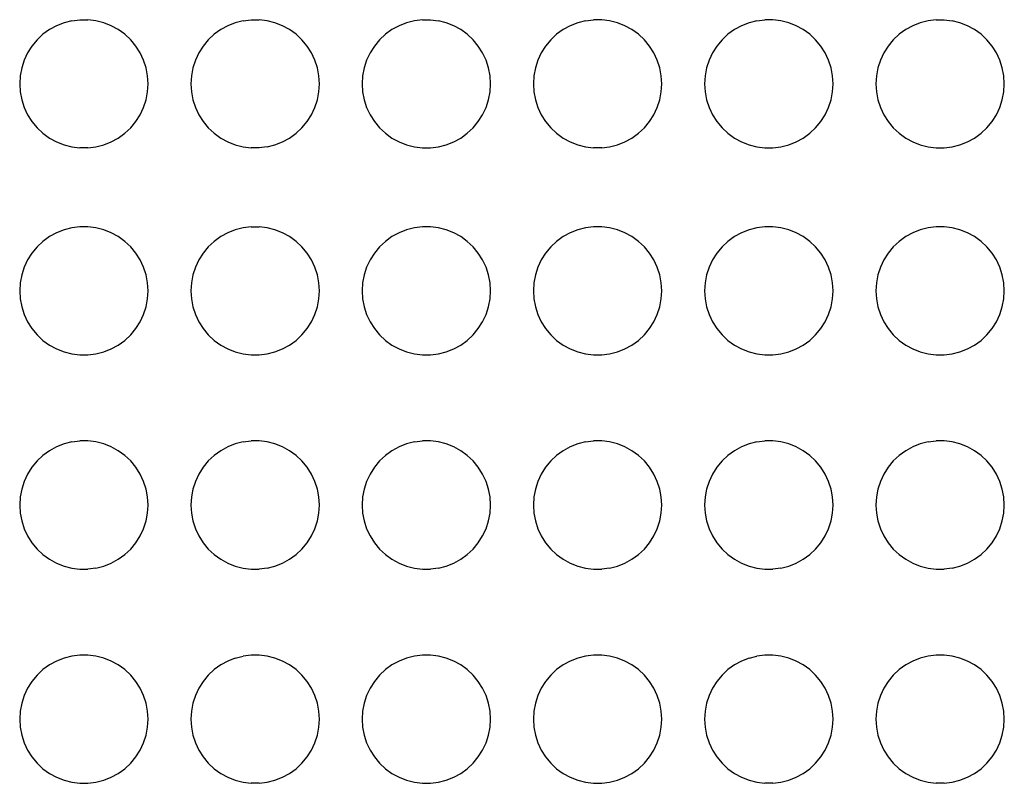
# Model space of a CAD drawing. Extents: x -84 to 54, y -57 to 50.
import ezdxf

# ---------------------------------------------------------------- set-up
doc = ezdxf.new("R2010")
doc.units = 0
doc.layers.get('0').update_dxf_attribs({"linetype": 'CONTINUOUS'})

msp = doc.modelspace()

# ---------------------------------------------------------------- linework, layer by layer
for p, q in [((-77.41, 49.8), (-78.46, 49.39)), ((-76.31, 50.09), (-77.41, 49.8)), ((-76.31, 50.09), (-75.19, 50.23)), ((-75.19, 50.23), (-74.06, 50.23)), ((-72.94, 50.09), (-74.06, 50.23)), ((-71.85, 49.8), (-72.94, 50.09)), ((-70.8, 49.39), (-71.85, 49.8)), ((-53.41, 49.8), (-54.46, 49.39)), ((-52.31, 50.09), (-53.41, 49.8)), ((-52.31, 50.09), (-51.19, 50.23)), ((-51.19, 50.23), (-50.06, 50.23)), ((-48.94, 50.09), (-50.06, 50.23)), ((-47.85, 49.8), (-48.94, 50.09)), ((-46.8, 49.39), (-47.85, 49.8)), ((-29.41, 49.8), (-30.46, 49.39)), ((-28.31, 50.09), (-29.41, 49.8)), ((-27.19, 50.23), (-28.31, 50.09)), ((-27.19, 50.23), (-26.06, 50.23)), ((-26.06, 50.23), (-24.94, 50.09)), ((-23.85, 49.8), (-24.94, 50.09)), ((-22.8, 49.39), (-23.85, 49.8)), ((-5.41, 49.8), (-6.46, 49.39)), ((-4.31, 50.09), (-5.41, 49.8)), ((-4.31, 50.09), (-3.19, 50.23)), ((-2.06, 50.23), (-3.19, 50.23)), ((-0.94, 50.09), (-2.06, 50.23)), ((0.15, 49.8), (-0.94, 50.09)), ((1.2, 49.39), (0.15, 49.8)), ((18.59, 49.8), (17.54, 49.39)), ((19.69, 50.09), (18.59, 49.8)), ((19.69, 50.09), (20.81, 50.23)), ((21.94, 50.23), (20.81, 50.23)), ((23.06, 50.09), (21.94, 50.23)), ((24.15, 49.8), (23.06, 50.09)), ((25.2, 49.39), (24.15, 49.8)), ((42.59, 49.8), (41.54, 49.39)), ((43.69, 50.09), (42.59, 49.8)), ((44.81, 50.23), (43.69, 50.09)), ((44.81, 50.23), (45.94, 50.23)), ((45.94, 50.23), (47.06, 50.09)), ((48.15, 49.8), (47.06, 50.09)), ((49.2, 49.39), (48.15, 49.8)), ((-79.45, 48.84), (-80.37, 48.18)), ((-78.46, 49.39), (-79.45, 48.84)), ((-69.81, 48.84), (-70.8, 49.39)), ((-68.89, 48.18), (-69.81, 48.84)), ((-55.45, 48.84), (-56.37, 48.18)), ((-54.46, 49.39), (-55.45, 48.84)), ((-45.81, 48.84), (-46.8, 49.39)), ((-44.89, 48.18), (-45.81, 48.84)), ((-31.45, 48.84), (-32.37, 48.18)), ((-30.46, 49.39), (-31.45, 48.84)), ((-21.81, 48.84), (-22.8, 49.39)), ((-20.89, 48.18), (-21.81, 48.84)), ((-7.45, 48.84), (-8.37, 48.18)), ((-6.46, 49.39), (-7.45, 48.84)), ((2.19, 48.84), (1.2, 49.39)), ((3.11, 48.18), (2.19, 48.84)), ((16.55, 48.84), (15.63, 48.18)), ((17.54, 49.39), (16.55, 48.84)), ((26.19, 48.84), (25.2, 49.39)), ((27.11, 48.18), (26.19, 48.84)), ((40.55, 48.84), (39.63, 48.18)), ((41.54, 49.39), (40.55, 48.84)), ((50.19, 48.84), (49.2, 49.39)), ((51.11, 48.18), (50.19, 48.84)), ((-81.19, 47.41), (-81.91, 46.53)), ((-80.37, 48.18), (-81.19, 47.41)), ((-68.07, 47.41), (-68.89, 48.18)), ((-67.35, 46.53), (-68.07, 47.41)), ((-57.19, 47.41), (-57.91, 46.53)), ((-56.37, 48.18), (-57.19, 47.41)), ((-44.07, 47.41), (-44.89, 48.18)), ((-43.35, 46.53), (-44.07, 47.41)), ((-33.19, 47.41), (-33.91, 46.53)), ((-32.37, 48.18), (-33.19, 47.41)), ((-20.07, 47.41), (-20.89, 48.18)), ((-19.35, 46.53), (-20.07, 47.41)), ((-9.19, 47.41), (-9.91, 46.53)), ((-8.37, 48.18), (-9.19, 47.41)), ((3.93, 47.41), (3.11, 48.18)), ((4.65, 46.53), (3.93, 47.41)), ((14.81, 47.41), (14.09, 46.53)), ((15.63, 48.18), (14.81, 47.41)), ((27.93, 47.41), (27.11, 48.18)), ((28.65, 46.53), (27.93, 47.41)), ((38.81, 47.41), (38.09, 46.53)), ((39.63, 48.18), (38.81, 47.41)), ((51.93, 47.41), (51.11, 48.18)), ((52.65, 46.53), (51.93, 47.41)), ((-82.52, 45.58), (-83, 44.56)), ((-81.91, 46.53), (-82.52, 45.58)), ((-66.74, 45.58), (-67.35, 46.53)), ((-66.26, 44.56), (-66.74, 45.58)), ((-58.52, 45.58), (-59, 44.56)), ((-57.91, 46.53), (-58.52, 45.58)), ((-42.74, 45.58), (-43.35, 46.53)), ((-42.26, 44.56), (-42.74, 45.58)), ((-34.52, 45.58), (-35, 44.56)), ((-33.91, 46.53), (-34.52, 45.58)), ((-18.74, 45.58), (-19.35, 46.53)), ((-18.26, 44.56), (-18.74, 45.58)), ((-10.52, 45.58), (-11, 44.56)), ((-9.91, 46.53), (-10.52, 45.58)), ((5.26, 45.58), (4.65, 46.53)), ((5.74, 44.56), (5.26, 45.58)), ((13.48, 45.58), (13, 44.56)), ((14.09, 46.53), (13.48, 45.58)), ((29.26, 45.58), (28.65, 46.53)), ((29.74, 44.56), (29.26, 45.58)), ((37.48, 45.58), (37, 44.56)), ((38.09, 46.53), (37.48, 45.58)), ((53.26, 45.58), (52.65, 46.53)), ((53.74, 44.56), (53.26, 45.58)), ((-83, 44.56), (-83.35, 43.48)), ((-65.91, 43.48), (-66.26, 44.56)), ((-59, 44.56), (-59.35, 43.48)), ((-41.91, 43.48), (-42.26, 44.56)), ((-35, 44.56), (-35.35, 43.48)), ((-17.91, 43.48), (-18.26, 44.56)), ((-11, 44.56), (-11.35, 43.48)), ((6.09, 43.48), (5.74, 44.56)), ((13, 44.56), (12.65, 43.48)), ((30.09, 43.48), (29.74, 44.56)), ((37, 44.56), (36.65, 43.48)), ((54.09, 43.48), (53.74, 44.56)), ((-83.35, 43.48), (-83.56, 42.37)), ((-65.7, 42.37), (-65.91, 43.48)), ((-59.35, 43.48), (-59.56, 42.37)), ((-41.7, 42.37), (-41.91, 43.48)), ((-35.35, 43.48), (-35.56, 42.37)), ((-17.7, 42.37), (-17.91, 43.48)), ((-11.35, 43.48), (-11.56, 42.37)), ((6.3, 42.37), (6.09, 43.48)), ((12.65, 43.48), (12.44, 42.37)), ((30.3, 42.37), (30.09, 43.48)), ((36.65, 43.48), (36.44, 42.37)), ((54.3, 42.37), (54.09, 43.48)), ((-83.56, 42.37), (-83.63, 41.24)), ((-65.63, 41.24), (-65.7, 42.37)), ((-59.56, 42.37), (-59.63, 41.24)), ((-41.63, 41.24), (-41.7, 42.37)), ((-35.56, 42.37), (-35.63, 41.24)), ((-17.63, 41.24), (-17.7, 42.37)), ((-11.56, 42.37), (-11.63, 41.24)), ((6.37, 41.24), (6.3, 42.37)), ((12.44, 42.37), (12.37, 41.24)), ((30.37, 41.24), (30.3, 42.37)), ((36.44, 42.37), (36.37, 41.24)), ((54.37, 41.24), (54.3, 42.37)), ((-83.63, 41.24), (-83.56, 40.12)), ((-83.56, 40.12), (-83.35, 39.01)), ((-65.91, 39.01), (-65.7, 40.12)), ((-65.7, 40.12), (-65.63, 41.24)), ((-59.63, 41.24), (-59.56, 40.12)), ((-59.56, 40.12), (-59.35, 39.01)), ((-41.91, 39.01), (-41.7, 40.12)), ((-41.7, 40.12), (-41.63, 41.24)), ((-35.63, 41.24), (-35.56, 40.12)), ((-35.56, 40.12), (-35.35, 39.01)), ((-17.91, 39.01), (-17.7, 40.12)), ((-17.7, 40.12), (-17.63, 41.24)), ((-11.63, 41.24), (-11.56, 40.12)), ((-11.56, 40.12), (-11.35, 39.01)), ((6.09, 39.01), (6.3, 40.12)), ((6.3, 40.12), (6.37, 41.24)), ((12.37, 41.24), (12.44, 40.12)), ((12.44, 40.12), (12.65, 39.01)), ((30.09, 39.01), (30.3, 40.12)), ((30.3, 40.12), (30.37, 41.24)), ((36.37, 41.24), (36.44, 40.12)), ((36.44, 40.12), (36.65, 39.01)), ((54.09, 39.01), (54.3, 40.12)), ((54.3, 40.12), (54.37, 41.24)), ((-83.35, 39.01), (-83, 37.93)), ((-66.26, 37.93), (-65.91, 39.01)), ((-59.35, 39.01), (-59, 37.93)), ((-42.26, 37.93), (-41.91, 39.01)), ((-35.35, 39.01), (-35, 37.93)), ((-18.26, 37.93), (-17.91, 39.01)), ((-11.35, 39.01), (-11, 37.93)), ((5.74, 37.93), (6.09, 39.01)), ((12.65, 39.01), (13, 37.93)), ((29.74, 37.93), (30.09, 39.01)), ((36.65, 39.01), (37, 37.93)), ((53.74, 37.93), (54.09, 39.01)), ((-83, 37.93), (-82.52, 36.91)), ((-66.74, 36.91), (-66.26, 37.93)), ((-59, 37.93), (-58.52, 36.91)), ((-42.74, 36.91), (-42.26, 37.93)), ((-35, 37.93), (-34.52, 36.91)), ((-18.74, 36.91), (-18.26, 37.93)), ((-11, 37.93), (-10.52, 36.91)), ((5.26, 36.91), (5.74, 37.93)), ((13, 37.93), (13.48, 36.91)), ((29.26, 36.91), (29.74, 37.93)), ((37, 37.93), (37.48, 36.91)), ((53.26, 36.91), (53.74, 37.93)), ((-82.52, 36.91), (-81.91, 35.95)), ((-81.91, 35.95), (-81.19, 35.08)), ((-68.07, 35.08), (-67.35, 35.95)), ((-67.35, 35.95), (-66.74, 36.91)), ((-58.52, 36.91), (-57.91, 35.95)), ((-57.91, 35.95), (-57.19, 35.08)), ((-44.07, 35.08), (-43.35, 35.95)), ((-43.35, 35.95), (-42.74, 36.91)), ((-34.52, 36.91), (-33.91, 35.95)), ((-33.91, 35.95), (-33.19, 35.08)), ((-20.07, 35.08), (-19.35, 35.95)), ((-19.35, 35.95), (-18.74, 36.91)), ((-10.52, 36.91), (-9.91, 35.95)), ((-9.91, 35.95), (-9.19, 35.08)), ((3.93, 35.08), (4.65, 35.95)), ((4.65, 35.95), (5.26, 36.91)), ((13.48, 36.91), (14.09, 35.95)), ((14.09, 35.95), (14.81, 35.08)), ((27.93, 35.08), (28.65, 35.95)), ((28.65, 35.95), (29.26, 36.91)), ((37.48, 36.91), (38.09, 35.95)), ((38.09, 35.95), (38.81, 35.08)), ((51.93, 35.08), (52.65, 35.95)), ((52.65, 35.95), (53.26, 36.91)), ((-81.19, 35.08), (-80.37, 34.31)), ((-68.89, 34.31), (-68.07, 35.08)), ((-57.19, 35.08), (-56.37, 34.31)), ((-44.89, 34.31), (-44.07, 35.08)), ((-33.19, 35.08), (-32.37, 34.31)), ((-20.89, 34.31), (-20.07, 35.08)), ((-9.19, 35.08), (-8.37, 34.31)), ((3.11, 34.31), (3.93, 35.08)), ((14.81, 35.08), (15.63, 34.31)), ((27.11, 34.31), (27.93, 35.08)), ((38.81, 35.08), (39.63, 34.31)), ((51.11, 34.31), (51.93, 35.08)), ((-80.37, 34.31), (-79.45, 33.65)), ((-79.45, 33.65), (-78.46, 33.1)), ((-70.8, 33.1), (-69.81, 33.65)), ((-69.81, 33.65), (-68.89, 34.31)), ((-56.37, 34.31), (-55.45, 33.65)), ((-55.45, 33.65), (-54.46, 33.1)), ((-46.8, 33.1), (-45.81, 33.65)), ((-45.81, 33.65), (-44.89, 34.31)), ((-32.37, 34.31), (-31.45, 33.65)), ((-31.45, 33.65), (-30.46, 33.1)), ((-22.8, 33.1), (-21.81, 33.65)), ((-21.81, 33.65), (-20.89, 34.31)), ((-8.37, 34.31), (-7.45, 33.65)), ((-7.45, 33.65), (-6.46, 33.1)), ((1.2, 33.1), (2.19, 33.65)), ((2.19, 33.65), (3.11, 34.31)), ((15.63, 34.31), (16.55, 33.65)), ((16.55, 33.65), (17.54, 33.1)), ((25.2, 33.1), (26.19, 33.65)), ((26.19, 33.65), (27.11, 34.31)), ((39.63, 34.31), (40.55, 33.65)), ((40.55, 33.65), (41.54, 33.1)), ((49.2, 33.1), (50.19, 33.65)), ((50.19, 33.65), (51.11, 34.31)), ((-78.46, 33.1), (-77.41, 32.69)), ((-77.41, 32.69), (-76.31, 32.4)), ((-76.31, 32.4), (-75.19, 32.26)), ((-74.06, 32.26), (-75.19, 32.26)), ((-74.06, 32.26), (-72.94, 32.4)), ((-72.94, 32.4), (-71.85, 32.69)), ((-71.85, 32.69), (-70.8, 33.1)), ((-54.46, 33.1), (-53.41, 32.69)), ((-53.41, 32.69), (-52.31, 32.4)), ((-52.31, 32.4), (-51.19, 32.26)), ((-50.06, 32.26), (-51.19, 32.26)), ((-48.94, 32.4), (-50.06, 32.26)), ((-48.94, 32.4), (-47.85, 32.69)), ((-47.85, 32.69), (-46.8, 33.1)), ((-30.46, 33.1), (-29.41, 32.69)), ((-29.41, 32.69), (-28.31, 32.4)), ((-28.31, 32.4), (-27.19, 32.26)), ((-27.19, 32.26), (-26.06, 32.26)), ((-26.06, 32.26), (-24.94, 32.4)), ((-24.94, 32.4), (-23.85, 32.69)), ((-23.85, 32.69), (-22.8, 33.1)), ((-6.46, 33.1), (-5.41, 32.69)), ((-5.41, 32.69), (-4.31, 32.4)), ((-4.31, 32.4), (-3.19, 32.26)), ((-2.06, 32.26), (-3.19, 32.26)), ((-2.06, 32.26), (-0.94, 32.4)), ((-0.94, 32.4), (0.15, 32.69)), ((0.15, 32.69), (1.2, 33.1)), ((17.54, 33.1), (18.59, 32.69)), ((18.59, 32.69), (19.69, 32.4)), ((19.69, 32.4), (20.81, 32.26)), ((20.81, 32.26), (21.94, 32.26)), ((21.94, 32.26), (23.06, 32.4)), ((23.06, 32.4), (24.15, 32.69)), ((24.15, 32.69), (25.2, 33.1)), ((41.54, 33.1), (42.59, 32.69)), ((42.59, 32.69), (43.69, 32.4)), ((43.69, 32.4), (44.81, 32.26)), ((44.81, 32.26), (45.94, 32.26)), ((45.94, 32.26), (47.06, 32.4)), ((47.06, 32.4), (48.15, 32.69)), ((48.15, 32.69), (49.2, 33.1)), ((-77.41, 20.8), (-78.46, 20.39)), ((-76.31, 21.09), (-77.41, 20.8)), ((-75.19, 21.23), (-76.31, 21.09)), ((-74.06, 21.23), (-75.19, 21.23)), ((-72.94, 21.09), (-74.06, 21.23)), ((-71.85, 20.8), (-72.94, 21.09)), ((-70.8, 20.39), (-71.85, 20.8)), ((-53.41, 20.8), (-54.46, 20.39)), ((-52.31, 21.09), (-53.41, 20.8)), ((-51.19, 21.23), (-52.31, 21.09)), ((-51.19, 21.23), (-50.06, 21.23)), ((-48.94, 21.09), (-50.06, 21.23)), ((-47.85, 20.8), (-48.94, 21.09)), ((-46.8, 20.39), (-47.85, 20.8)), ((-29.41, 20.8), (-30.46, 20.39)), ((-28.31, 21.09), (-29.41, 20.8)), ((-27.19, 21.23), (-28.31, 21.09)), ((-26.06, 21.23), (-27.19, 21.23)), ((-24.94, 21.09), (-26.06, 21.23)), ((-23.85, 20.8), (-24.94, 21.09)), ((-22.8, 20.39), (-23.85, 20.8)), ((-5.41, 20.8), (-6.46, 20.39)), ((-4.31, 21.09), (-5.41, 20.8)), ((-3.19, 21.23), (-4.31, 21.09)), ((-2.06, 21.23), (-3.19, 21.23)), ((-0.94, 21.09), (-2.06, 21.23)), ((0.15, 20.8), (-0.94, 21.09)), ((1.2, 20.39), (0.15, 20.8)), ((18.59, 20.8), (17.54, 20.39)), ((19.69, 21.09), (18.59, 20.8)), ((20.81, 21.23), (19.69, 21.09)), ((21.94, 21.23), (20.81, 21.23)), ((23.06, 21.09), (21.94, 21.23)), ((24.15, 20.8), (23.06, 21.09)), ((25.2, 20.39), (24.15, 20.8)), ((42.59, 20.8), (41.54, 20.39)), ((43.69, 21.09), (42.59, 20.8)), ((44.81, 21.23), (43.69, 21.09)), ((45.94, 21.23), (44.81, 21.23)), ((47.06, 21.09), (45.94, 21.23)), ((48.15, 20.8), (47.06, 21.09)), ((49.2, 20.39), (48.15, 20.8)), ((-79.45, 19.84), (-80.37, 19.18)), ((-78.46, 20.39), (-79.45, 19.84)), ((-69.81, 19.84), (-70.8, 20.39)), ((-68.89, 19.18), (-69.81, 19.84)), ((-55.45, 19.84), (-56.37, 19.18)), ((-54.46, 20.39), (-55.45, 19.84)), ((-45.81, 19.84), (-46.8, 20.39)), ((-44.89, 19.18), (-45.81, 19.84)), ((-31.45, 19.84), (-32.37, 19.18)), ((-30.46, 20.39), (-31.45, 19.84)), ((-21.81, 19.84), (-22.8, 20.39)), ((-20.89, 19.18), (-21.81, 19.84)), ((-7.45, 19.84), (-8.37, 19.18)), ((-6.46, 20.39), (-7.45, 19.84)), ((2.19, 19.84), (1.2, 20.39)), ((3.11, 19.18), (2.19, 19.84)), ((16.55, 19.84), (15.63, 19.18)), ((17.54, 20.39), (16.55, 19.84)), ((26.19, 19.84), (25.2, 20.39)), ((27.11, 19.18), (26.19, 19.84)), ((40.55, 19.84), (39.63, 19.18)), ((41.54, 20.39), (40.55, 19.84)), ((50.19, 19.84), (49.2, 20.39)), ((51.11, 19.18), (50.19, 19.84)), ((-81.19, 18.41), (-81.91, 17.53)), ((-80.37, 19.18), (-81.19, 18.41)), ((-68.07, 18.41), (-68.89, 19.18)), ((-67.35, 17.53), (-68.07, 18.41)), ((-57.19, 18.41), (-57.91, 17.53)), ((-56.37, 19.18), (-57.19, 18.41)), ((-44.07, 18.41), (-44.89, 19.18)), ((-43.35, 17.53), (-44.07, 18.41)), ((-33.19, 18.41), (-33.91, 17.53)), ((-32.37, 19.18), (-33.19, 18.41)), ((-20.07, 18.41), (-20.89, 19.18)), ((-19.35, 17.53), (-20.07, 18.41)), ((-9.19, 18.41), (-9.91, 17.53)), ((-8.37, 19.18), (-9.19, 18.41)), ((3.93, 18.41), (3.11, 19.18)), ((4.65, 17.53), (3.93, 18.41)), ((14.81, 18.41), (14.09, 17.53)), ((15.63, 19.18), (14.81, 18.41)), ((27.93, 18.41), (27.11, 19.18)), ((28.65, 17.53), (27.93, 18.41)), ((38.81, 18.41), (38.09, 17.53)), ((39.63, 19.18), (38.81, 18.41)), ((51.93, 18.41), (51.11, 19.18)), ((52.65, 17.53), (51.93, 18.41)), ((-82.52, 16.58), (-83, 15.56)), ((-81.91, 17.53), (-82.52, 16.58)), ((-66.74, 16.58), (-67.35, 17.53)), ((-66.26, 15.56), (-66.74, 16.58)), ((-58.52, 16.58), (-59, 15.56)), ((-57.91, 17.53), (-58.52, 16.58)), ((-42.74, 16.58), (-43.35, 17.53)), ((-42.26, 15.56), (-42.74, 16.58)), ((-34.52, 16.58), (-35, 15.56)), ((-33.91, 17.53), (-34.52, 16.58)), ((-18.74, 16.58), (-19.35, 17.53)), ((-18.26, 15.56), (-18.74, 16.58)), ((-10.52, 16.58), (-11, 15.56)), ((-9.91, 17.53), (-10.52, 16.58)), ((5.26, 16.58), (4.65, 17.53)), ((5.74, 15.56), (5.26, 16.58)), ((13.48, 16.58), (13, 15.56)), ((14.09, 17.53), (13.48, 16.58)), ((29.26, 16.58), (28.65, 17.53)), ((29.74, 15.56), (29.26, 16.58)), ((37.48, 16.58), (37, 15.56)), ((38.09, 17.53), (37.48, 16.58)), ((53.26, 16.58), (52.65, 17.53)), ((53.74, 15.56), (53.26, 16.58)), ((-83, 15.56), (-83.35, 14.48)), ((-65.91, 14.48), (-66.26, 15.56)), ((-59, 15.56), (-59.35, 14.48)), ((-41.91, 14.48), (-42.26, 15.56)), ((-35, 15.56), (-35.35, 14.48)), ((-17.91, 14.48), (-18.26, 15.56)), ((-11, 15.56), (-11.35, 14.48)), ((6.09, 14.48), (5.74, 15.56)), ((13, 15.56), (12.65, 14.48)), ((30.09, 14.48), (29.74, 15.56)), ((37, 15.56), (36.65, 14.48)), ((54.09, 14.48), (53.74, 15.56)), ((-83.35, 14.48), (-83.56, 13.37)), ((-65.7, 13.37), (-65.91, 14.48)), ((-59.35, 14.48), (-59.56, 13.37)), ((-41.7, 13.37), (-41.91, 14.48)), ((-35.35, 14.48), (-35.56, 13.37)), ((-17.7, 13.37), (-17.91, 14.48)), ((-11.35, 14.48), (-11.56, 13.37)), ((6.3, 13.37), (6.09, 14.48)), ((12.65, 14.48), (12.44, 13.37)), ((30.3, 13.37), (30.09, 14.48)), ((36.65, 14.48), (36.44, 13.37)), ((54.3, 13.37), (54.09, 14.48)), ((-83.56, 13.37), (-83.63, 12.24)), ((-65.63, 12.24), (-65.7, 13.37)), ((-59.56, 13.37), (-59.63, 12.24)), ((-41.63, 12.24), (-41.7, 13.37)), ((-35.56, 13.37), (-35.63, 12.24)), ((-17.63, 12.24), (-17.7, 13.37)), ((-11.56, 13.37), (-11.63, 12.24)), ((6.37, 12.24), (6.3, 13.37)), ((12.44, 13.37), (12.37, 12.24)), ((30.37, 12.24), (30.3, 13.37)), ((36.44, 13.37), (36.37, 12.24)), ((54.37, 12.24), (54.3, 13.37)), ((-83.63, 12.24), (-83.56, 11.12)), ((-83.56, 11.12), (-83.35, 10.01)), ((-65.91, 10.01), (-65.7, 11.12)), ((-65.7, 11.12), (-65.63, 12.24)), ((-59.63, 12.24), (-59.56, 11.12)), ((-59.56, 11.12), (-59.35, 10.01)), ((-41.91, 10.01), (-41.7, 11.12)), ((-41.7, 11.12), (-41.63, 12.24)), ((-35.63, 12.24), (-35.56, 11.12)), ((-35.56, 11.12), (-35.35, 10.01)), ((-17.91, 10.01), (-17.7, 11.12)), ((-17.7, 11.12), (-17.63, 12.24)), ((-11.63, 12.24), (-11.56, 11.12)), ((-11.56, 11.12), (-11.35, 10.01)), ((6.09, 10.01), (6.3, 11.12)), ((6.3, 11.12), (6.37, 12.24)), ((12.37, 12.24), (12.44, 11.12)), ((12.44, 11.12), (12.65, 10.01)), ((30.09, 10.01), (30.3, 11.12)), ((30.3, 11.12), (30.37, 12.24)), ((36.37, 12.24), (36.44, 11.12)), ((36.44, 11.12), (36.65, 10.01)), ((54.09, 10.01), (54.3, 11.12)), ((54.3, 11.12), (54.37, 12.24)), ((-83.35, 10.01), (-83, 8.93)), ((-66.26, 8.93), (-65.91, 10.01)), ((-59.35, 10.01), (-59, 8.93)), ((-42.26, 8.93), (-41.91, 10.01)), ((-35.35, 10.01), (-35, 8.93)), ((-18.26, 8.93), (-17.91, 10.01)), ((-11.35, 10.01), (-11, 8.93)), ((5.74, 8.93), (6.09, 10.01)), ((12.65, 10.01), (13, 8.93)), ((29.74, 8.93), (30.09, 10.01)), ((36.65, 10.01), (37, 8.93)), ((53.74, 8.93), (54.09, 10.01)), ((-83, 8.93), (-82.52, 7.91)), ((-66.74, 7.91), (-66.26, 8.93)), ((-59, 8.93), (-58.52, 7.91)), ((-42.74, 7.91), (-42.26, 8.93)), ((-35, 8.93), (-34.52, 7.91)), ((-18.74, 7.91), (-18.26, 8.93)), ((-11, 8.93), (-10.52, 7.91)), ((5.26, 7.91), (5.74, 8.93)), ((13, 8.93), (13.48, 7.91)), ((29.26, 7.91), (29.74, 8.93)), ((37, 8.93), (37.48, 7.91)), ((53.26, 7.91), (53.74, 8.93)), ((-82.52, 7.91), (-81.91, 6.95)), ((-81.91, 6.95), (-81.19, 6.08)), ((-68.07, 6.08), (-67.35, 6.95)), ((-67.35, 6.95), (-66.74, 7.91)), ((-58.52, 7.91), (-57.91, 6.95)), ((-57.91, 6.95), (-57.19, 6.08)), ((-44.07, 6.08), (-43.35, 6.95)), ((-43.35, 6.95), (-42.74, 7.91)), ((-34.52, 7.91), (-33.91, 6.95)), ((-33.91, 6.95), (-33.19, 6.08)), ((-20.07, 6.08), (-19.35, 6.95)), ((-19.35, 6.95), (-18.74, 7.91)), ((-10.52, 7.91), (-9.91, 6.95)), ((-9.91, 6.95), (-9.19, 6.08)), ((3.93, 6.08), (4.65, 6.95)), ((4.65, 6.95), (5.26, 7.91)), ((13.48, 7.91), (14.09, 6.95)), ((14.09, 6.95), (14.81, 6.08)), ((27.93, 6.08), (28.65, 6.95)), ((28.65, 6.95), (29.26, 7.91)), ((37.48, 7.91), (38.09, 6.95)), ((38.09, 6.95), (38.81, 6.08)), ((51.93, 6.08), (52.65, 6.95)), ((52.65, 6.95), (53.26, 7.91)), ((-81.19, 6.08), (-80.37, 5.31)), ((-68.89, 5.31), (-68.07, 6.08)), ((-57.19, 6.08), (-56.37, 5.31)), ((-44.89, 5.31), (-44.07, 6.08)), ((-33.19, 6.08), (-32.37, 5.31)), ((-20.89, 5.31), (-20.07, 6.08)), ((-9.19, 6.08), (-8.37, 5.31)), ((3.11, 5.31), (3.93, 6.08)), ((14.81, 6.08), (15.63, 5.31)), ((27.11, 5.31), (27.93, 6.08)), ((38.81, 6.08), (39.63, 5.31)), ((51.11, 5.31), (51.93, 6.08)), ((-80.37, 5.31), (-79.45, 4.65)), ((-79.45, 4.65), (-78.46, 4.1)), ((-70.8, 4.1), (-69.81, 4.65)), ((-69.81, 4.65), (-68.89, 5.31)), ((-56.37, 5.31), (-55.45, 4.65)), ((-55.45, 4.65), (-54.46, 4.1)), ((-46.8, 4.1), (-45.81, 4.65)), ((-45.81, 4.65), (-44.89, 5.31)), ((-32.37, 5.31), (-31.45, 4.65)), ((-31.45, 4.65), (-30.46, 4.1)), ((-22.8, 4.1), (-21.81, 4.65)), ((-21.81, 4.65), (-20.89, 5.31)), ((-8.37, 5.31), (-7.45, 4.65)), ((-7.45, 4.65), (-6.46, 4.1)), ((1.2, 4.1), (2.19, 4.65)), ((2.19, 4.65), (3.11, 5.31)), ((15.63, 5.31), (16.55, 4.65)), ((16.55, 4.65), (17.54, 4.1)), ((25.2, 4.1), (26.19, 4.65)), ((26.19, 4.65), (27.11, 5.31)), ((39.63, 5.31), (40.55, 4.65)), ((40.55, 4.65), (41.54, 4.1)), ((49.2, 4.1), (50.19, 4.65)), ((50.19, 4.65), (51.11, 5.31)), ((-78.46, 4.1), (-77.41, 3.69)), ((-77.41, 3.69), (-76.31, 3.4)), ((-76.31, 3.4), (-75.19, 3.26)), ((-75.19, 3.26), (-74.06, 3.26)), ((-74.06, 3.26), (-72.94, 3.4)), ((-72.94, 3.4), (-71.85, 3.69)), ((-71.85, 3.69), (-70.8, 4.1)), ((-54.46, 4.1), (-53.41, 3.69)), ((-53.41, 3.69), (-52.31, 3.4)), ((-52.31, 3.4), (-51.19, 3.26)), ((-51.19, 3.26), (-50.06, 3.26)), ((-50.06, 3.26), (-48.94, 3.4)), ((-48.94, 3.4), (-47.85, 3.69)), ((-47.85, 3.69), (-46.8, 4.1)), ((-30.46, 4.1), (-29.41, 3.69)), ((-29.41, 3.69), (-28.31, 3.4)), ((-28.31, 3.4), (-27.19, 3.26)), ((-27.19, 3.26), (-26.06, 3.26)), ((-26.06, 3.26), (-24.94, 3.4)), ((-24.94, 3.4), (-23.85, 3.69)), ((-23.85, 3.69), (-22.8, 4.1)), ((-6.46, 4.1), (-5.41, 3.69)), ((-5.41, 3.69), (-4.31, 3.4)), ((-4.31, 3.4), (-3.19, 3.26)), ((-3.19, 3.26), (-2.06, 3.26)), ((-2.06, 3.26), (-0.94, 3.4)), ((-0.94, 3.4), (0.15, 3.69)), ((0.15, 3.69), (1.2, 4.1)), ((17.54, 4.1), (18.59, 3.69)), ((18.59, 3.69), (19.69, 3.4)), ((19.69, 3.4), (20.81, 3.26)), ((20.81, 3.26), (21.94, 3.26)), ((21.94, 3.26), (23.06, 3.4)), ((23.06, 3.4), (24.15, 3.69)), ((24.15, 3.69), (25.2, 4.1)), ((41.54, 4.1), (42.59, 3.69)), ((42.59, 3.69), (43.69, 3.4)), ((43.69, 3.4), (44.81, 3.26)), ((44.81, 3.26), (45.94, 3.26)), ((45.94, 3.26), (47.06, 3.4)), ((47.06, 3.4), (48.15, 3.69)), ((48.15, 3.69), (49.2, 4.1)), ((-78.46, -9.61), (-79.45, -10.16)), ((-77.41, -9.2), (-78.46, -9.61)), ((-76.31, -8.91), (-77.41, -9.2)), ((-76.31, -8.91), (-75.19, -8.77)), ((-74.06, -8.77), (-75.19, -8.77)), ((-72.94, -8.91), (-74.06, -8.77)), ((-71.85, -9.2), (-72.94, -8.91)), ((-70.8, -9.61), (-71.85, -9.2)), ((-69.81, -10.16), (-70.8, -9.61)), ((-54.46, -9.61), (-55.45, -10.16)), ((-53.41, -9.2), (-54.46, -9.61)), ((-52.31, -8.91), (-53.41, -9.2)), ((-52.31, -8.91), (-51.19, -8.77)), ((-50.06, -8.77), (-51.19, -8.77)), ((-48.94, -8.91), (-50.06, -8.77)), ((-47.85, -9.2), (-48.94, -8.91)), ((-46.8, -9.61), (-47.85, -9.2)), ((-45.81, -10.16), (-46.8, -9.61)), ((-30.46, -9.61), (-31.45, -10.16)), ((-29.41, -9.2), (-30.46, -9.61)), ((-28.31, -8.91), (-29.41, -9.2)), ((-28.31, -8.91), (-27.19, -8.77)), ((-26.06, -8.77), (-27.19, -8.77)), ((-24.94, -8.91), (-26.06, -8.77)), ((-23.85, -9.2), (-24.94, -8.91)), ((-22.8, -9.61), (-23.85, -9.2)), ((-21.81, -10.16), (-22.8, -9.61)), ((-6.46, -9.61), (-7.45, -10.16)), ((-5.41, -9.2), (-6.46, -9.61)), ((-4.31, -8.91), (-5.41, -9.2)), ((-4.31, -8.91), (-3.19, -8.77)), ((-2.06, -8.77), (-3.19, -8.77)), ((-0.94, -8.91), (-2.06, -8.77)), ((0.15, -9.2), (-0.94, -8.91)), ((1.2, -9.61), (0.15, -9.2)), ((2.19, -10.16), (1.2, -9.61)), ((17.54, -9.61), (16.55, -10.16)), ((18.59, -9.2), (17.54, -9.61)), ((19.69, -8.91), (18.59, -9.2)), ((19.69, -8.91), (20.81, -8.77)), ((21.94, -8.77), (20.81, -8.77)), ((23.06, -8.91), (21.94, -8.77)), ((24.15, -9.2), (23.06, -8.91)), ((25.2, -9.61), (24.15, -9.2)), ((26.19, -10.16), (25.2, -9.61)), ((41.54, -9.61), (40.55, -10.16)), ((42.59, -9.2), (41.54, -9.61)), ((43.69, -8.91), (42.59, -9.2)), ((43.69, -8.91), (44.81, -8.77)), ((45.94, -8.77), (44.81, -8.77)), ((47.06, -8.91), (45.94, -8.77)), ((48.15, -9.2), (47.06, -8.91)), ((49.2, -9.61), (48.15, -9.2)), ((50.19, -10.16), (49.2, -9.61)), ((-80.37, -10.82), (-81.19, -11.59)), ((-79.45, -10.16), (-80.37, -10.82)), ((-68.89, -10.82), (-69.81, -10.16)), ((-68.07, -11.59), (-68.89, -10.82)), ((-56.37, -10.82), (-57.19, -11.59)), ((-55.45, -10.16), (-56.37, -10.82)), ((-44.89, -10.82), (-45.81, -10.16)), ((-44.07, -11.59), (-44.89, -10.82)), ((-32.37, -10.82), (-33.19, -11.59)), ((-31.45, -10.16), (-32.37, -10.82)), ((-20.89, -10.82), (-21.81, -10.16)), ((-20.07, -11.59), (-20.89, -10.82)), ((-8.37, -10.82), (-9.19, -11.59)), ((-7.45, -10.16), (-8.37, -10.82)), ((3.11, -10.82), (2.19, -10.16)), ((3.93, -11.59), (3.11, -10.82)), ((15.63, -10.82), (14.81, -11.59)), ((16.55, -10.16), (15.63, -10.82)), ((27.11, -10.82), (26.19, -10.16)), ((27.93, -11.59), (27.11, -10.82)), ((39.63, -10.82), (38.81, -11.59)), ((40.55, -10.16), (39.63, -10.82)), ((51.11, -10.82), (50.19, -10.16)), ((51.93, -11.59), (51.11, -10.82)), ((-81.19, -11.59), (-81.91, -12.47)), ((-67.35, -12.47), (-68.07, -11.59)), ((-57.19, -11.59), (-57.91, -12.47)), ((-43.35, -12.47), (-44.07, -11.59)), ((-33.19, -11.59), (-33.91, -12.47)), ((-19.35, -12.47), (-20.07, -11.59)), ((-9.19, -11.59), (-9.91, -12.47)), ((4.65, -12.47), (3.93, -11.59)), ((14.81, -11.59), (14.09, -12.47)), ((28.65, -12.47), (27.93, -11.59)), ((38.81, -11.59), (38.09, -12.47)), ((52.65, -12.47), (51.93, -11.59)), ((-82.52, -13.42), (-83, -14.44)), ((-81.91, -12.47), (-82.52, -13.42)), ((-66.74, -13.42), (-67.35, -12.47)), ((-66.26, -14.44), (-66.74, -13.42)), ((-58.52, -13.42), (-59, -14.44)), ((-57.91, -12.47), (-58.52, -13.42)), ((-42.74, -13.42), (-43.35, -12.47)), ((-42.26, -14.44), (-42.74, -13.42)), ((-34.52, -13.42), (-35, -14.44)), ((-33.91, -12.47), (-34.52, -13.42)), ((-18.74, -13.42), (-19.35, -12.47)), ((-18.26, -14.44), (-18.74, -13.42)), ((-10.52, -13.42), (-11, -14.44)), ((-9.91, -12.47), (-10.52, -13.42)), ((5.26, -13.42), (4.65, -12.47)), ((5.74, -14.44), (5.26, -13.42)), ((13.48, -13.42), (13, -14.44)), ((14.09, -12.47), (13.48, -13.42)), ((29.26, -13.42), (28.65, -12.47)), ((29.74, -14.44), (29.26, -13.42)), ((37.48, -13.42), (37, -14.44)), ((38.09, -12.47), (37.48, -13.42)), ((53.26, -13.42), (52.65, -12.47)), ((53.74, -14.44), (53.26, -13.42)), ((-83, -14.44), (-83.35, -15.52)), ((-65.91, -15.52), (-66.26, -14.44)), ((-59, -14.44), (-59.35, -15.52)), ((-41.91, -15.52), (-42.26, -14.44)), ((-35, -14.44), (-35.35, -15.52)), ((-17.91, -15.52), (-18.26, -14.44)), ((-11, -14.44), (-11.35, -15.52)), ((6.09, -15.52), (5.74, -14.44)), ((13, -14.44), (12.65, -15.52)), ((30.09, -15.52), (29.74, -14.44)), ((37, -14.44), (36.65, -15.52)), ((54.09, -15.52), (53.74, -14.44)), ((-83.35, -15.52), (-83.56, -16.63)), ((-65.7, -16.63), (-65.91, -15.52)), ((-59.35, -15.52), (-59.56, -16.63)), ((-41.7, -16.63), (-41.91, -15.52)), ((-35.35, -15.52), (-35.56, -16.63)), ((-17.7, -16.63), (-17.91, -15.52)), ((-11.35, -15.52), (-11.56, -16.63)), ((6.3, -16.63), (6.09, -15.52)), ((12.65, -15.52), (12.44, -16.63)), ((30.3, -16.63), (30.09, -15.52)), ((36.65, -15.52), (36.44, -16.63)), ((54.3, -16.63), (54.09, -15.52)), ((-83.56, -16.63), (-83.63, -17.76)), ((-83.63, -17.76), (-83.56, -18.88)), ((-65.63, -17.76), (-65.7, -16.63)), ((-65.7, -18.88), (-65.63, -17.76)), ((-59.56, -16.63), (-59.63, -17.76)), ((-59.63, -17.76), (-59.56, -18.88)), ((-41.63, -17.76), (-41.7, -16.63)), ((-41.7, -18.88), (-41.63, -17.76)), ((-35.56, -16.63), (-35.63, -17.76)), ((-35.63, -17.76), (-35.56, -18.88)), ((-17.63, -17.76), (-17.7, -16.63)), ((-17.7, -18.88), (-17.63, -17.76)), ((-11.56, -16.63), (-11.63, -17.76)), ((-11.63, -17.76), (-11.56, -18.88)), ((6.37, -17.76), (6.3, -16.63)), ((6.3, -18.88), (6.37, -17.76)), ((12.44, -16.63), (12.37, -17.76)), ((12.37, -17.76), (12.44, -18.88)), ((30.37, -17.76), (30.3, -16.63)), ((30.3, -18.88), (30.37, -17.76)), ((36.44, -16.63), (36.37, -17.76)), ((36.37, -17.76), (36.44, -18.88)), ((54.37, -17.76), (54.3, -16.63)), ((54.3, -18.88), (54.37, -17.76)), ((-83.56, -18.88), (-83.35, -19.99)), ((-65.91, -19.99), (-65.7, -18.88)), ((-59.56, -18.88), (-59.35, -19.99)), ((-41.91, -19.99), (-41.7, -18.88)), ((-35.56, -18.88), (-35.35, -19.99)), ((-17.91, -19.99), (-17.7, -18.88)), ((-11.56, -18.88), (-11.35, -19.99)), ((6.09, -19.99), (6.3, -18.88)), ((12.44, -18.88), (12.65, -19.99)), ((30.09, -19.99), (30.3, -18.88)), ((36.44, -18.88), (36.65, -19.99)), ((54.09, -19.99), (54.3, -18.88)), ((-83.35, -19.99), (-83, -21.07)), ((-66.26, -21.07), (-65.91, -19.99)), ((-59.35, -19.99), (-59, -21.07)), ((-42.26, -21.07), (-41.91, -19.99)), ((-35.35, -19.99), (-35, -21.07)), ((-18.26, -21.07), (-17.91, -19.99)), ((-11.35, -19.99), (-11, -21.07)), ((5.74, -21.07), (6.09, -19.99)), ((12.65, -19.99), (13, -21.07)), ((29.74, -21.07), (30.09, -19.99)), ((36.65, -19.99), (37, -21.07)), ((53.74, -21.07), (54.09, -19.99)), ((-83, -21.07), (-82.52, -22.09)), ((-66.74, -22.09), (-66.26, -21.07)), ((-59, -21.07), (-58.52, -22.09)), ((-42.74, -22.09), (-42.26, -21.07)), ((-35, -21.07), (-34.52, -22.09)), ((-18.74, -22.09), (-18.26, -21.07)), ((-11, -21.07), (-10.52, -22.09)), ((5.26, -22.09), (5.74, -21.07)), ((13, -21.07), (13.48, -22.09)), ((29.26, -22.09), (29.74, -21.07)), ((37, -21.07), (37.48, -22.09)), ((53.26, -22.09), (53.74, -21.07)), ((-82.52, -22.09), (-81.91, -23.05)), ((-81.91, -23.05), (-81.19, -23.92)), ((-68.07, -23.92), (-67.35, -23.05)), ((-67.35, -23.05), (-66.74, -22.09)), ((-58.52, -22.09), (-57.91, -23.05)), ((-57.91, -23.05), (-57.19, -23.92)), ((-44.07, -23.92), (-43.35, -23.05)), ((-43.35, -23.05), (-42.74, -22.09)), ((-34.52, -22.09), (-33.91, -23.05)), ((-33.91, -23.05), (-33.19, -23.92)), ((-20.07, -23.92), (-19.35, -23.05)), ((-19.35, -23.05), (-18.74, -22.09)), ((-10.52, -22.09), (-9.91, -23.05)), ((-9.91, -23.05), (-9.19, -23.92)), ((3.93, -23.92), (4.65, -23.05)), ((4.65, -23.05), (5.26, -22.09)), ((13.48, -22.09), (14.09, -23.05)), ((14.09, -23.05), (14.81, -23.92)), ((27.93, -23.92), (28.65, -23.05)), ((28.65, -23.05), (29.26, -22.09)), ((37.48, -22.09), (38.09, -23.05)), ((38.09, -23.05), (38.81, -23.92)), ((51.93, -23.92), (52.65, -23.05)), ((52.65, -23.05), (53.26, -22.09)), ((-81.19, -23.92), (-80.37, -24.69)), ((-80.37, -24.69), (-79.45, -25.35)), ((-69.81, -25.35), (-68.89, -24.69)), ((-68.89, -24.69), (-68.07, -23.92)), ((-57.19, -23.92), (-56.37, -24.69)), ((-56.37, -24.69), (-55.45, -25.35)), ((-45.81, -25.35), (-44.89, -24.69)), ((-44.89, -24.69), (-44.07, -23.92)), ((-33.19, -23.92), (-32.37, -24.69)), ((-32.37, -24.69), (-31.45, -25.35)), ((-21.81, -25.35), (-20.89, -24.69)), ((-20.89, -24.69), (-20.07, -23.92)), ((-9.19, -23.92), (-8.37, -24.69)), ((-8.37, -24.69), (-7.45, -25.35)), ((2.19, -25.35), (3.11, -24.69)), ((3.11, -24.69), (3.93, -23.92)), ((14.81, -23.92), (15.63, -24.69)), ((15.63, -24.69), (16.55, -25.35)), ((26.19, -25.35), (27.11, -24.69)), ((27.11, -24.69), (27.93, -23.92)), ((38.81, -23.92), (39.63, -24.69)), ((39.63, -24.69), (40.55, -25.35)), ((50.19, -25.35), (51.11, -24.69)), ((51.11, -24.69), (51.93, -23.92)), ((-79.45, -25.35), (-78.46, -25.9)), ((-78.46, -25.9), (-77.41, -26.31)), ((-71.85, -26.31), (-70.8, -25.9)), ((-70.8, -25.9), (-69.81, -25.35)), ((-55.45, -25.35), (-54.46, -25.9)), ((-54.46, -25.9), (-53.41, -26.31)), ((-47.85, -26.31), (-46.8, -25.9)), ((-46.8, -25.9), (-45.81, -25.35)), ((-31.45, -25.35), (-30.46, -25.9)), ((-30.46, -25.9), (-29.41, -26.31)), ((-23.85, -26.31), (-22.8, -25.9)), ((-22.8, -25.9), (-21.81, -25.35)), ((-7.45, -25.35), (-6.46, -25.9)), ((-6.46, -25.9), (-5.41, -26.31)), ((0.15, -26.31), (1.2, -25.9)), ((1.2, -25.9), (2.19, -25.35)), ((16.55, -25.35), (17.54, -25.9)), ((17.54, -25.9), (18.59, -26.31)), ((24.15, -26.31), (25.2, -25.9)), ((25.2, -25.9), (26.19, -25.35)), ((40.55, -25.35), (41.54, -25.9)), ((41.54, -25.9), (42.59, -26.31)), ((48.15, -26.31), (49.2, -25.9)), ((49.2, -25.9), (50.19, -25.35)), ((-77.41, -26.31), (-76.31, -26.6)), ((-76.31, -26.6), (-75.19, -26.74)), ((-75.19, -26.74), (-74.06, -26.74)), ((-72.94, -26.6), (-74.06, -26.74)), ((-72.94, -26.6), (-71.85, -26.31)), ((-53.41, -26.31), (-52.31, -26.6)), ((-52.31, -26.6), (-51.19, -26.74)), ((-51.19, -26.74), (-50.06, -26.74)), ((-48.94, -26.6), (-50.06, -26.74)), ((-48.94, -26.6), (-47.85, -26.31)), ((-29.41, -26.31), (-28.31, -26.6)), ((-28.31, -26.6), (-27.19, -26.74)), ((-27.19, -26.74), (-26.06, -26.74)), ((-24.94, -26.6), (-26.06, -26.74)), ((-24.94, -26.6), (-23.85, -26.31)), ((-5.41, -26.31), (-4.31, -26.6)), ((-4.31, -26.6), (-3.19, -26.74)), ((-3.19, -26.74), (-2.06, -26.74)), ((-0.94, -26.6), (-2.06, -26.74)), ((-0.94, -26.6), (0.15, -26.31)), ((18.59, -26.31), (19.69, -26.6)), ((19.69, -26.6), (20.81, -26.74)), ((20.81, -26.74), (21.94, -26.74)), ((23.06, -26.6), (21.94, -26.74)), ((23.06, -26.6), (24.15, -26.31)), ((42.59, -26.31), (43.69, -26.6)), ((43.69, -26.6), (44.81, -26.74)), ((44.81, -26.74), (45.94, -26.74)), ((47.06, -26.6), (45.94, -26.74)), ((47.06, -26.6), (48.15, -26.31)), ((-78.46, -39.61), (-79.45, -40.16)), ((-77.41, -39.2), (-78.46, -39.61)), ((-76.31, -38.91), (-77.41, -39.2)), ((-75.19, -38.77), (-76.31, -38.91)), ((-74.06, -38.77), (-75.19, -38.77)), ((-72.94, -38.91), (-74.06, -38.77)), ((-71.85, -39.2), (-72.94, -38.91)), ((-70.8, -39.61), (-71.85, -39.2)), ((-69.81, -40.16), (-70.8, -39.61)), ((-54.46, -39.61), (-55.45, -40.16)), ((-53.41, -39.2), (-54.46, -39.61)), ((-53.41, -39.2), (-52.31, -38.91)), ((-51.19, -38.77), (-52.31, -38.91)), ((-50.06, -38.77), (-51.19, -38.77)), ((-48.94, -38.91), (-50.06, -38.77)), ((-47.85, -39.2), (-48.94, -38.91)), ((-46.8, -39.61), (-47.85, -39.2)), ((-45.81, -40.16), (-46.8, -39.61)), ((-30.46, -39.61), (-31.45, -40.16)), ((-29.41, -39.2), (-30.46, -39.61)), ((-28.31, -38.91), (-29.41, -39.2)), ((-27.19, -38.77), (-28.31, -38.91)), ((-26.06, -38.77), (-27.19, -38.77)), ((-24.94, -38.91), (-26.06, -38.77)), ((-23.85, -39.2), (-24.94, -38.91)), ((-22.8, -39.61), (-23.85, -39.2)), ((-21.81, -40.16), (-22.8, -39.61)), ((-6.46, -39.61), (-7.45, -40.16)), ((-5.41, -39.2), (-6.46, -39.61)), ((-4.31, -38.91), (-5.41, -39.2)), ((-3.19, -38.77), (-4.31, -38.91)), ((-2.06, -38.77), (-3.19, -38.77)), ((-0.94, -38.91), (-2.06, -38.77)), ((0.15, -39.2), (-0.94, -38.91)), ((1.2, -39.61), (0.15, -39.2)), ((2.19, -40.16), (1.2, -39.61)), ((17.54, -39.61), (16.55, -40.16)), ((18.59, -39.2), (17.54, -39.61)), ((18.59, -39.2), (19.69, -38.91)), ((20.81, -38.77), (19.69, -38.91)), ((21.94, -38.77), (20.81, -38.77)), ((23.06, -38.91), (21.94, -38.77)), ((24.15, -39.2), (23.06, -38.91)), ((25.2, -39.61), (24.15, -39.2)), ((26.19, -40.16), (25.2, -39.61)), ((41.54, -39.61), (40.55, -40.16)), ((42.59, -39.2), (41.54, -39.61)), ((43.69, -38.91), (42.59, -39.2)), ((44.81, -38.77), (43.69, -38.91)), ((45.94, -38.77), (44.81, -38.77)), ((47.06, -38.91), (45.94, -38.77)), ((48.15, -39.2), (47.06, -38.91)), ((49.2, -39.61), (48.15, -39.2)), ((50.19, -40.16), (49.2, -39.61)), ((-80.37, -40.82), (-81.19, -41.59)), ((-79.45, -40.16), (-80.37, -40.82)), ((-68.89, -40.82), (-69.81, -40.16)), ((-68.07, -41.59), (-68.89, -40.82)), ((-56.37, -40.82), (-57.19, -41.59)), ((-55.45, -40.16), (-56.37, -40.82)), ((-44.89, -40.82), (-45.81, -40.16)), ((-44.07, -41.59), (-44.89, -40.82)), ((-32.37, -40.82), (-33.19, -41.59)), ((-31.45, -40.16), (-32.37, -40.82)), ((-20.89, -40.82), (-21.81, -40.16)), ((-20.07, -41.59), (-20.89, -40.82)), ((-8.37, -40.82), (-9.19, -41.59)), ((-7.45, -40.16), (-8.37, -40.82)), ((3.11, -40.82), (2.19, -40.16)), ((3.93, -41.59), (3.11, -40.82)), ((15.63, -40.82), (14.81, -41.59)), ((16.55, -40.16), (15.63, -40.82)), ((27.11, -40.82), (26.19, -40.16)), ((27.93, -41.59), (27.11, -40.82)), ((39.63, -40.82), (38.81, -41.59)), ((40.55, -40.16), (39.63, -40.82)), ((51.11, -40.82), (50.19, -40.16)), ((51.93, -41.59), (51.11, -40.82)), ((-81.91, -42.47), (-82.52, -43.42)), ((-81.19, -41.59), (-81.91, -42.47)), ((-67.35, -42.47), (-68.07, -41.59)), ((-66.74, -43.42), (-67.35, -42.47)), ((-57.91, -42.47), (-58.52, -43.42)), ((-57.19, -41.59), (-57.91, -42.47)), ((-43.35, -42.47), (-44.07, -41.59)), ((-42.74, -43.42), (-43.35, -42.47)), ((-33.91, -42.47), (-34.52, -43.42)), ((-33.19, -41.59), (-33.91, -42.47)), ((-19.35, -42.47), (-20.07, -41.59)), ((-18.74, -43.42), (-19.35, -42.47)), ((-9.91, -42.47), (-10.52, -43.42)), ((-9.19, -41.59), (-9.91, -42.47)), ((4.65, -42.47), (3.93, -41.59)), ((5.26, -43.42), (4.65, -42.47)), ((14.09, -42.47), (13.48, -43.42)), ((14.81, -41.59), (14.09, -42.47)), ((28.65, -42.47), (27.93, -41.59)), ((29.26, -43.42), (28.65, -42.47)), ((38.09, -42.47), (37.48, -43.42)), ((38.81, -41.59), (38.09, -42.47)), ((52.65, -42.47), (51.93, -41.59)), ((53.26, -43.42), (52.65, -42.47)), ((-82.52, -43.42), (-83, -44.44)), ((-66.26, -44.44), (-66.74, -43.42)), ((-58.52, -43.42), (-59, -44.44)), ((-42.26, -44.44), (-42.74, -43.42)), ((-34.52, -43.42), (-35, -44.44)), ((-18.26, -44.44), (-18.74, -43.42)), ((-10.52, -43.42), (-11, -44.44)), ((5.74, -44.44), (5.26, -43.42)), ((13.48, -43.42), (13, -44.44)), ((29.74, -44.44), (29.26, -43.42)), ((37.48, -43.42), (37, -44.44)), ((53.74, -44.44), (53.26, -43.42)), ((-83.35, -45.52), (-83.56, -46.63)), ((-83, -44.44), (-83.35, -45.52)), ((-65.91, -45.52), (-66.26, -44.44)), ((-65.7, -46.63), (-65.91, -45.52)), ((-59.35, -45.52), (-59.56, -46.63)), ((-59, -44.44), (-59.35, -45.52)), ((-41.91, -45.52), (-42.26, -44.44)), ((-41.7, -46.63), (-41.91, -45.52)), ((-35.35, -45.52), (-35.56, -46.63)), ((-35, -44.44), (-35.35, -45.52)), ((-17.91, -45.52), (-18.26, -44.44)), ((-17.7, -46.63), (-17.91, -45.52)), ((-11.35, -45.52), (-11.56, -46.63)), ((-11, -44.44), (-11.35, -45.52)), ((6.09, -45.52), (5.74, -44.44)), ((6.3, -46.63), (6.09, -45.52)), ((12.65, -45.52), (12.44, -46.63)), ((13, -44.44), (12.65, -45.52)), ((30.09, -45.52), (29.74, -44.44)), ((30.3, -46.63), (30.09, -45.52)), ((36.65, -45.52), (36.44, -46.63)), ((37, -44.44), (36.65, -45.52)), ((54.09, -45.52), (53.74, -44.44)), ((54.3, -46.63), (54.09, -45.52)), ((-83.56, -46.63), (-83.63, -47.76)), ((-65.63, -47.76), (-65.7, -46.63)), ((-59.56, -46.63), (-59.63, -47.76)), ((-41.63, -47.76), (-41.7, -46.63)), ((-35.56, -46.63), (-35.63, -47.76)), ((-17.63, -47.76), (-17.7, -46.63)), ((-11.56, -46.63), (-11.63, -47.76)), ((6.37, -47.76), (6.3, -46.63)), ((12.44, -46.63), (12.37, -47.76)), ((30.37, -47.76), (30.3, -46.63)), ((36.44, -46.63), (36.37, -47.76)), ((54.37, -47.76), (54.3, -46.63)), ((-83.63, -47.76), (-83.56, -48.88)), ((-65.7, -48.88), (-65.63, -47.76)), ((-59.63, -47.76), (-59.56, -48.88)), ((-41.7, -48.88), (-41.63, -47.76)), ((-35.63, -47.76), (-35.56, -48.88)), ((-17.7, -48.88), (-17.63, -47.76)), ((-11.63, -47.76), (-11.56, -48.88)), ((6.3, -48.88), (6.37, -47.76)), ((12.37, -47.76), (12.44, -48.88)), ((30.3, -48.88), (30.37, -47.76)), ((36.37, -47.76), (36.44, -48.88)), ((54.3, -48.88), (54.37, -47.76)), ((-83.56, -48.88), (-83.35, -49.99)), ((-65.91, -49.99), (-65.7, -48.88)), ((-59.56, -48.88), (-59.35, -49.99)), ((-41.91, -49.99), (-41.7, -48.88)), ((-35.56, -48.88), (-35.35, -49.99)), ((-17.91, -49.99), (-17.7, -48.88)), ((-11.56, -48.88), (-11.35, -49.99)), ((6.09, -49.99), (6.3, -48.88)), ((12.44, -48.88), (12.65, -49.99)), ((30.09, -49.99), (30.3, -48.88)), ((36.44, -48.88), (36.65, -49.99)), ((54.09, -49.99), (54.3, -48.88)), ((-83.35, -49.99), (-83, -51.07)), ((-66.26, -51.07), (-65.91, -49.99)), ((-59.35, -49.99), (-59, -51.07)), ((-42.26, -51.07), (-41.91, -49.99)), ((-35.35, -49.99), (-35, -51.07)), ((-18.26, -51.07), (-17.91, -49.99)), ((-11.35, -49.99), (-11, -51.07)), ((5.74, -51.07), (6.09, -49.99)), ((12.65, -49.99), (13, -51.07)), ((29.74, -51.07), (30.09, -49.99)), ((36.65, -49.99), (37, -51.07)), ((53.74, -51.07), (54.09, -49.99)), ((-83, -51.07), (-82.52, -52.09)), ((-82.52, -52.09), (-81.91, -53.05)), ((-67.35, -53.05), (-66.74, -52.09)), ((-66.74, -52.09), (-66.26, -51.07)), ((-59, -51.07), (-58.52, -52.09)), ((-58.52, -52.09), (-57.91, -53.05)), ((-43.35, -53.05), (-42.74, -52.09)), ((-42.74, -52.09), (-42.26, -51.07)), ((-35, -51.07), (-34.52, -52.09)), ((-34.52, -52.09), (-33.91, -53.05)), ((-19.35, -53.05), (-18.74, -52.09)), ((-18.74, -52.09), (-18.26, -51.07)), ((-11, -51.07), (-10.52, -52.09)), ((-10.52, -52.09), (-9.91, -53.05)), ((4.65, -53.05), (5.26, -52.09)), ((5.26, -52.09), (5.74, -51.07)), ((13, -51.07), (13.48, -52.09)), ((13.48, -52.09), (14.09, -53.05)), ((28.65, -53.05), (29.26, -52.09)), ((29.26, -52.09), (29.74, -51.07)), ((37, -51.07), (37.48, -52.09)), ((37.48, -52.09), (38.09, -53.05)), ((52.65, -53.05), (53.26, -52.09)), ((53.26, -52.09), (53.74, -51.07)), ((-81.91, -53.05), (-81.19, -53.92)), ((-68.07, -53.92), (-67.35, -53.05)), ((-57.91, -53.05), (-57.19, -53.92)), ((-44.07, -53.92), (-43.35, -53.05)), ((-33.91, -53.05), (-33.19, -53.92)), ((-20.07, -53.92), (-19.35, -53.05)), ((-9.91, -53.05), (-9.19, -53.92)), ((3.93, -53.92), (4.65, -53.05)), ((14.09, -53.05), (14.81, -53.92)), ((27.93, -53.92), (28.65, -53.05)), ((38.09, -53.05), (38.81, -53.92)), ((51.93, -53.92), (52.65, -53.05)), ((-81.19, -53.92), (-80.37, -54.69)), ((-80.37, -54.69), (-79.45, -55.35)), ((-69.81, -55.35), (-68.89, -54.69)), ((-68.89, -54.69), (-68.07, -53.92)), ((-57.19, -53.92), (-56.37, -54.69)), ((-56.37, -54.69), (-55.45, -55.35)), ((-45.81, -55.35), (-44.89, -54.69)), ((-44.89, -54.69), (-44.07, -53.92)), ((-33.19, -53.92), (-32.37, -54.69)), ((-32.37, -54.69), (-31.45, -55.35)), ((-21.81, -55.35), (-20.89, -54.69)), ((-20.89, -54.69), (-20.07, -53.92)), ((-9.19, -53.92), (-8.37, -54.69)), ((-8.37, -54.69), (-7.45, -55.35)), ((2.19, -55.35), (3.11, -54.69)), ((3.11, -54.69), (3.93, -53.92)), ((14.81, -53.92), (15.63, -54.69)), ((15.63, -54.69), (16.55, -55.35)), ((26.19, -55.35), (27.11, -54.69)), ((27.11, -54.69), (27.93, -53.92)), ((38.81, -53.92), (39.63, -54.69)), ((39.63, -54.69), (40.55, -55.35)), ((50.19, -55.35), (51.11, -54.69)), ((51.11, -54.69), (51.93, -53.92)), ((-79.45, -55.35), (-78.46, -55.9)), ((-78.46, -55.9), (-77.41, -56.31)), ((-77.41, -56.31), (-76.31, -56.6)), ((-72.94, -56.6), (-71.85, -56.31)), ((-71.85, -56.31), (-70.8, -55.9)), ((-70.8, -55.9), (-69.81, -55.35)), ((-55.45, -55.35), (-54.46, -55.9)), ((-54.46, -55.9), (-53.41, -56.31)), ((-53.41, -56.31), (-52.31, -56.6)), ((-48.94, -56.6), (-47.85, -56.31)), ((-47.85, -56.31), (-46.8, -55.9)), ((-46.8, -55.9), (-45.81, -55.35)), ((-31.45, -55.35), (-30.46, -55.9)), ((-30.46, -55.9), (-29.41, -56.31)), ((-29.41, -56.31), (-28.31, -56.6)), ((-24.94, -56.6), (-23.85, -56.31)), ((-23.85, -56.31), (-22.8, -55.9)), ((-22.8, -55.9), (-21.81, -55.35)), ((-7.45, -55.35), (-6.46, -55.9)), ((-6.46, -55.9), (-5.41, -56.31)), ((-5.41, -56.31), (-4.31, -56.6)), ((-0.94, -56.6), (0.15, -56.31)), ((0.15, -56.31), (1.2, -55.9)), ((1.2, -55.9), (2.19, -55.35)), ((16.55, -55.35), (17.54, -55.9)), ((17.54, -55.9), (18.59, -56.31)), ((18.59, -56.31), (19.69, -56.6)), ((23.06, -56.6), (24.15, -56.31)), ((24.15, -56.31), (25.2, -55.9)), ((25.2, -55.9), (26.19, -55.35)), ((40.55, -55.35), (41.54, -55.9)), ((41.54, -55.9), (42.59, -56.31)), ((42.59, -56.31), (43.69, -56.6)), ((47.06, -56.6), (48.15, -56.31)), ((48.15, -56.31), (49.2, -55.9)), ((49.2, -55.9), (50.19, -55.35)), ((-76.31, -56.6), (-75.19, -56.74)), ((-75.19, -56.74), (-74.06, -56.74)), ((-74.06, -56.74), (-72.94, -56.6)), ((-52.31, -56.6), (-51.19, -56.74)), ((-50.06, -56.74), (-51.19, -56.74)), ((-50.06, -56.74), (-48.94, -56.6)), ((-28.31, -56.6), (-27.19, -56.74)), ((-27.19, -56.74), (-26.06, -56.74)), ((-26.06, -56.74), (-24.94, -56.6)), ((-4.31, -56.6), (-3.19, -56.74)), ((-3.19, -56.74), (-2.06, -56.74)), ((-2.06, -56.74), (-0.94, -56.6)), ((19.69, -56.6), (20.81, -56.74)), ((21.94, -56.74), (20.81, -56.74)), ((21.94, -56.74), (23.06, -56.6)), ((43.69, -56.6), (44.81, -56.74)), ((45.94, -56.74), (44.81, -56.74)), ((45.94, -56.74), (47.06, -56.6))]:
    msp.add_line(p, q)

doc.saveas('drawing.dxf')
